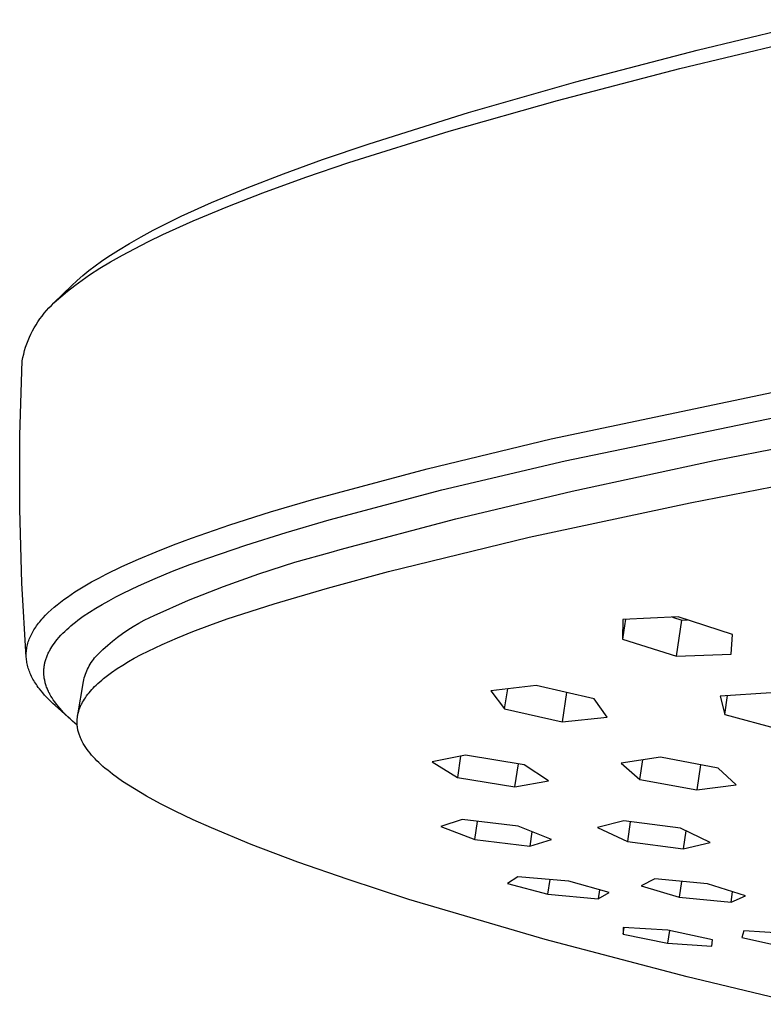
# Model space of a CAD drawing. Units: millimetres. Extents: x -245 to 244, y -229 to 158.
# Drawn here: x -245 to -205, y -223 to -171 of the extents above; entities that cross this region are included whole.
import ezdxf

# ---------------------------------------------------------------- set-up
doc = ezdxf.new("R2010")
doc.units = ezdxf.units.MM
doc.header["$MEASUREMENT"] = 0
doc.layers.add('Default', color=7, linetype='Continuous', true_color=0x000000)

msp = doc.modelspace()

# ---------------------------------------------------------------- linework, layer by layer
at = {"layer": 'Default', "color": 7, "true_color": 0xffffff}
for p, q in [((-208.545, -172.4), (-201.814, -170.774)), ((-209.469, -173.375), (-202.52, -171.705)), ((-215.017, -174.094), (-208.545, -172.4)), ((-216, -175.079), (-209.469, -173.375)), ((-220.728, -175.722), (-215.017, -174.094)), ((-221.759, -176.716), (-216, -175.079)), ((-226.036, -177.386), (-220.728, -175.722)), ((-227.106, -178.391), (-221.759, -176.716)), ((-228.522, -178.234), (-226.036, -177.386)), ((-230.597, -178.986), (-228.522, -178.234)), ((-229.408, -179.174), (-227.106, -178.391)), ((-232.522, -179.73), (-230.597, -178.986)), ((-231.693, -180.003), (-229.408, -179.174)), ((-234.426, -180.524), (-232.522, -179.73)), ((-233.56, -180.726), (-231.693, -180.003)), ((-236.04, -181.256), (-234.426, -180.524)), ((-235.407, -181.496), (-233.56, -180.726)), ((-237.535, -182.001), (-236.791, -181.621)), ((-237.032, -182.233), (-235.407, -181.496)), ((-236.791, -181.621), (-236.04, -181.256)), ((-238.172, -182.343), (-237.535, -182.001)), ((-238.8, -182.7), (-238.172, -182.343)), ((-238.537, -182.982), (-237.789, -182.6)), ((-237.789, -182.6), (-237.032, -182.233)), ((-239.957, -183.423), (-239.384, -183.053)), ((-239.384, -183.053), (-238.8, -182.7)), ((-239.178, -183.327), (-238.537, -182.982)), ((-240.635, -183.896), (-240.3, -183.654)), ((-240.374, -184.027), (-239.81, -183.687)), ((-240.3, -183.654), (-239.957, -183.423)), ((-239.81, -183.687), (-239.178, -183.327)), ((-241.282, -184.41), (-240.962, -184.148)), ((-240.962, -184.148), (-240.635, -183.896)), ((-240.928, -184.384), (-240.374, -184.027)), ((-241.896, -184.963), (-241.593, -184.682)), ((-241.718, -184.94), (-241.328, -184.655)), ((-241.593, -184.682), (-241.282, -184.41)), ((-241.328, -184.655), (-240.928, -184.384)), ((-242.825, -185.874), (-241.896, -184.963)), ((-242.467, -185.55), (-242.098, -185.239)), ((-242.098, -185.239), (-241.718, -184.94)), ((-242.825, -185.874), (-242.467, -185.55)), ((-243.344, -186.423), (-243.221, -186.279)), ((-243.221, -186.279), (-243.094, -186.14)), ((-243.094, -186.14), (-242.962, -186.005)), ((-242.962, -186.005), (-242.825, -185.874)), ((-243.681, -186.879), (-243.574, -186.723)), ((-243.574, -186.723), (-243.461, -186.571)), ((-243.461, -186.571), (-243.344, -186.423)), ((-244.054, -187.535), (-243.969, -187.366)), ((-243.969, -187.366), (-243.879, -187.201)), ((-243.879, -187.201), (-243.782, -187.038)), ((-243.782, -187.038), (-243.681, -186.879)), ((-244.273, -188.058), (-244.206, -187.881)), ((-244.206, -187.881), (-244.133, -187.707)), ((-244.133, -187.707), (-244.054, -187.535)), ((-244.437, -188.6), (-244.388, -188.417)), ((-244.388, -188.417), (-244.334, -188.237)), ((-244.334, -188.237), (-244.273, -188.058)), ((-244.644, -192.916), (-244.515, -188.97)), ((-244.515, -188.97), (-244.479, -188.784)), ((-244.479, -188.784), (-244.437, -188.6)), ((-216.34, -193.126), (-202.392, -190.19)), ((-215.581, -194.29), (-201.695, -191.406)), ((-244.651, -196.864), (-244.644, -192.916)), ((-222.947, -194.711), (-216.34, -193.126)), ((-207.644, -194.273), (-200.039, -192.791)), ((-228.986, -196.334), (-222.947, -194.711)), ((-222.158, -195.846), (-215.581, -194.29)), ((-215.218, -195.907), (-207.644, -194.273)), ((-208.917, -196.531), (-200.294, -194.854)), ((-228.166, -197.437), (-222.158, -195.846)), ((-221.417, -197.381), (-215.218, -195.907)), ((-231.284, -197.017), (-228.986, -196.334)), ((-217.506, -198.37), (-208.917, -196.531)), ((-244.537, -200.811), (-244.651, -196.864)), ((-233.458, -197.711), (-231.284, -197.017)), ((-235.496, -198.417), (-233.458, -197.711)), ((-230.45, -198.106), (-228.166, -197.437)), ((-227.575, -199.018), (-221.417, -197.381)), ((-236.458, -198.776), (-235.496, -198.417)), ((-232.61, -198.784), (-230.45, -198.106)), ((-225.007, -200.198), (-217.506, -198.37)), ((-237.38, -199.138), (-236.458, -198.776)), ((-234.633, -199.475), (-232.61, -198.784)), ((-238.324, -199.533), (-237.38, -199.138)), ((-235.588, -199.825), (-234.633, -199.475)), ((-229.99, -199.699), (-228.059, -199.156)), ((-228.059, -199.156), (-227.575, -199.018)), ((-240.047, -200.339), (-239.214, -199.933)), ((-239.214, -199.933), (-238.324, -199.533)), ((-236.502, -200.179), (-235.588, -199.825)), ((-231.901, -200.309), (-229.99, -199.699)), ((-240.441, -200.544), (-240.047, -200.339)), ((-237.438, -200.564), (-236.502, -200.179)), ((-233.789, -200.985), (-231.901, -200.309)), ((-228.249, -201.076), (-225.007, -200.198)), ((-244.302, -204.753), (-244.537, -200.811)), ((-241.708, -201.283), (-241.278, -201.015)), ((-241.278, -201.015), (-240.82, -200.75)), ((-240.82, -200.75), (-240.441, -200.544)), ((-239.145, -201.349), (-238.32, -200.954)), ((-238.32, -200.954), (-237.438, -200.564)), ((-235.653, -201.726), (-233.789, -200.985)), ((-242.299, -201.689), (-242.109, -201.553)), ((-242.109, -201.553), (-241.912, -201.418)), ((-241.912, -201.418), (-241.708, -201.283)), ((-239.909, -201.749), (-239.535, -201.548)), ((-239.535, -201.548), (-239.145, -201.349)), ((-231.089, -201.909), (-228.249, -201.076)), ((-242.978, -202.24), (-242.82, -202.101)), ((-242.82, -202.101), (-242.654, -201.963)), ((-242.654, -201.963), (-242.48, -201.826)), ((-242.48, -201.826), (-242.299, -201.689)), ((-240.596, -202.147), (-240.255, -201.944)), ((-240.255, -201.944), (-239.909, -201.749)), ((-237.49, -202.532), (-235.653, -201.726)), ((-233.6, -202.725), (-231.089, -201.909)), ((-243.402, -202.659), (-243.269, -202.519)), ((-243.269, -202.519), (-243.128, -202.379)), ((-243.128, -202.379), (-242.978, -202.24)), ((-241.546, -202.789), (-241.261, -202.581)), ((-241.261, -202.581), (-240.932, -202.359)), ((-240.932, -202.359), (-240.596, -202.147)), ((-237.711, -202.645), (-237.49, -202.532)), ((-209.567, -202.612), (-212.52, -202.744)), ((-209.869, -202.625), (-209.376, -202.784)), ((-206.675, -203.549), (-209.567, -202.612)), ((-243.798, -203.155), (-243.748, -203.084)), ((-243.748, -203.084), (-243.696, -203.013)), ((-243.696, -203.013), (-243.641, -202.942)), ((-243.641, -202.942), (-243.585, -202.871)), ((-243.585, -202.871), (-243.526, -202.8)), ((-243.526, -202.8), (-243.465, -202.73)), ((-243.465, -202.73), (-243.402, -202.659)), ((-242.04, -203.191), (-241.933, -203.098)), ((-241.933, -203.098), (-241.823, -203.006)), ((-241.823, -203.006), (-241.686, -202.896)), ((-241.686, -202.896), (-241.546, -202.789)), ((-238.886, -203.306), (-238.601, -203.126)), ((-238.601, -203.126), (-238.31, -202.956)), ((-238.31, -202.956), (-238.013, -202.795)), ((-238.013, -202.795), (-237.711, -202.645)), ((-235.427, -203.394), (-234.517, -203.05)), ((-234.517, -203.05), (-233.6, -202.725)), ((-212.372, -202.738), (-212.526, -203.798)), ((-212.52, -202.744), (-212.526, -203.798)), ((-209.652, -204.71), (-209.376, -202.784)), ((-209.376, -202.784), (-209.071, -202.772)), ((-244.113, -203.731), (-244.082, -203.659)), ((-244.082, -203.659), (-244.048, -203.586)), ((-244.048, -203.586), (-244.012, -203.514)), ((-244.012, -203.514), (-243.974, -203.442)), ((-243.974, -203.442), (-243.933, -203.37)), ((-243.933, -203.37), (-243.89, -203.299)), ((-243.89, -203.299), (-243.845, -203.227)), ((-243.845, -203.227), (-243.798, -203.155)), ((-242.559, -203.706), (-242.459, -203.595)), ((-242.459, -203.595), (-242.356, -203.488)), ((-242.356, -203.488), (-242.249, -203.383)), ((-242.249, -203.383), (-242.146, -203.286)), ((-242.146, -203.286), (-242.04, -203.191)), ((-239.438, -203.694), (-239.165, -203.495)), ((-239.165, -203.495), (-238.886, -203.306)), ((-236.25, -203.727), (-235.427, -203.394)), ((-206.732, -204.6), (-206.675, -203.549)), ((-244.266, -204.24), (-244.251, -204.167)), ((-244.251, -204.167), (-244.234, -204.094)), ((-244.234, -204.094), (-244.215, -204.021)), ((-244.215, -204.021), (-244.193, -203.948)), ((-244.193, -203.948), (-244.169, -203.876)), ((-244.169, -203.876), (-244.142, -203.803)), ((-244.142, -203.803), (-244.113, -203.731)), ((-242.939, -204.205), (-242.873, -204.105)), ((-242.873, -204.105), (-242.804, -204.008)), ((-242.804, -204.008), (-242.731, -203.912)), ((-242.731, -203.912), (-242.656, -203.819)), ((-242.656, -203.819), (-242.559, -203.706)), ((-240.214, -204.343), (-239.963, -204.118)), ((-239.963, -204.118), (-239.704, -203.901)), ((-239.704, -203.901), (-239.438, -203.694)), ((-237.813, -204.435), (-237.065, -204.081)), ((-237.065, -204.081), (-236.25, -203.727)), ((-212.526, -203.798), (-209.652, -204.71)), ((-244.303, -204.606), (-244.3, -204.532)), ((-244.303, -204.679), (-244.303, -204.606)), ((-244.301, -204.752), (-244.303, -204.679)), ((-244.3, -204.532), (-244.295, -204.459)), ((-244.295, -204.459), (-244.288, -204.386)), ((-244.288, -204.386), (-244.278, -204.313)), ((-244.278, -204.313), (-244.266, -204.24)), ((-243.212, -204.74), (-243.193, -204.691)), ((-243.193, -204.691), (-243.173, -204.643)), ((-243.173, -204.643), (-243.152, -204.595)), ((-243.152, -204.595), (-243.129, -204.545)), ((-243.129, -204.545), (-243.104, -204.495)), ((-243.104, -204.495), (-243.079, -204.445)), ((-243.079, -204.445), (-243.053, -204.396)), ((-243.053, -204.396), (-243.026, -204.348)), ((-243.026, -204.348), (-242.998, -204.3)), ((-242.998, -204.3), (-242.939, -204.205)), ((-240.659, -204.8), (-240.594, -204.723)), ((-240.594, -204.723), (-240.527, -204.649)), ((-240.527, -204.649), (-240.457, -204.576)), ((-240.457, -204.576), (-240.214, -204.343)), ((-238.547, -204.819), (-238.182, -204.623)), ((-238.182, -204.623), (-237.813, -204.435)), ((-209.652, -204.71), (-206.732, -204.6)), ((-244.296, -204.826), (-244.301, -204.752)), ((-244.289, -204.899), (-244.296, -204.826)), ((-244.28, -204.973), (-244.289, -204.899)), ((-244.268, -205.046), (-244.28, -204.973)), ((-244.254, -205.12), (-244.268, -205.046)), ((-244.237, -205.194), (-244.254, -205.12)), ((-244.218, -205.267), (-244.237, -205.194)), ((-243.349, -205.284), (-243.343, -205.234)), ((-243.343, -205.234), (-243.335, -205.184)), ((-243.335, -205.184), (-243.326, -205.135)), ((-243.326, -205.135), (-243.316, -205.086)), ((-243.316, -205.086), (-243.305, -205.037)), ((-243.305, -205.037), (-243.293, -204.988)), ((-243.293, -204.988), (-243.279, -204.938)), ((-243.279, -204.938), (-243.264, -204.888)), ((-243.264, -204.888), (-243.248, -204.838)), ((-243.248, -204.838), (-243.231, -204.789)), ((-243.231, -204.789), (-243.212, -204.74)), ((-240.99, -205.304), (-240.942, -205.215)), ((-240.942, -205.215), (-240.891, -205.129)), ((-240.891, -205.129), (-240.837, -205.044)), ((-240.837, -205.044), (-240.781, -204.961)), ((-240.781, -204.961), (-240.721, -204.879)), ((-240.721, -204.879), (-240.659, -204.8)), ((-239.461, -205.37), (-239.162, -205.178)), ((-239.162, -205.178), (-238.857, -204.995)), ((-238.857, -204.995), (-238.547, -204.819)), ((-244.197, -205.341), (-244.218, -205.267)), ((-244.173, -205.414), (-244.197, -205.341)), ((-244.147, -205.488), (-244.173, -205.414)), ((-244.119, -205.562), (-244.147, -205.488)), ((-244.089, -205.635), (-244.119, -205.562)), ((-244.056, -205.709), (-244.089, -205.635)), ((-244.021, -205.782), (-244.056, -205.709)), ((-243.365, -205.533), (-243.364, -205.483)), ((-243.365, -205.582), (-243.365, -205.533)), ((-243.364, -205.632), (-243.365, -205.582)), ((-243.364, -205.483), (-243.362, -205.433)), ((-243.361, -205.682), (-243.364, -205.632)), ((-243.362, -205.433), (-243.359, -205.384)), ((-243.357, -205.731), (-243.361, -205.682)), ((-243.359, -205.384), (-243.355, -205.334)), ((-243.352, -205.781), (-243.357, -205.731)), ((-243.355, -205.334), (-243.349, -205.284)), ((-241.211, -205.864), (-241.182, -205.768)), ((-241.182, -205.768), (-241.15, -205.672)), ((-241.15, -205.672), (-241.114, -205.578)), ((-241.114, -205.578), (-241.076, -205.485)), ((-241.076, -205.485), (-241.034, -205.394)), ((-241.034, -205.394), (-240.99, -205.304)), ((-240.178, -205.895), (-239.969, -205.73)), ((-239.969, -205.73), (-239.754, -205.572)), ((-239.754, -205.572), (-239.461, -205.37)), ((-243.983, -205.856), (-244.021, -205.782)), ((-243.944, -205.929), (-243.983, -205.856)), ((-243.902, -206.003), (-243.944, -205.929)), ((-243.858, -206.076), (-243.902, -206.003)), ((-243.812, -206.15), (-243.858, -206.076)), ((-243.763, -206.223), (-243.812, -206.15)), ((-243.713, -206.296), (-243.763, -206.223)), ((-243.66, -206.369), (-243.713, -206.296)), ((-243.346, -205.831), (-243.352, -205.781)), ((-243.339, -205.882), (-243.346, -205.831)), ((-243.331, -205.932), (-243.339, -205.882)), ((-243.321, -205.982), (-243.331, -205.932)), ((-243.311, -206.031), (-243.321, -205.982)), ((-243.299, -206.081), (-243.311, -206.031)), ((-243.286, -206.13), (-243.299, -206.081)), ((-243.273, -206.179), (-243.286, -206.13)), ((-243.255, -206.238), (-243.273, -206.179)), ((-243.235, -206.296), (-243.255, -206.238)), ((-243.215, -206.354), (-243.235, -206.296)), ((-241.554, -207.83), (-241.258, -206.059)), ((-241.258, -206.059), (-241.236, -205.961)), ((-241.236, -205.961), (-241.211, -205.864)), ((-240.657, -206.326), (-240.577, -206.248)), ((-240.577, -206.248), (-240.481, -206.156)), ((-240.481, -206.156), (-240.382, -206.067)), ((-240.382, -206.067), (-240.281, -205.98)), ((-240.281, -205.98), (-240.178, -205.895)), ((-217.138, -206.268), (-219.54, -206.548)), ((-214.037, -206.983), (-217.138, -206.268)), ((-243.605, -206.442), (-243.66, -206.369)), ((-243.516, -206.556), (-243.605, -206.442)), ((-243.422, -206.669), (-243.516, -206.556)), ((-243.323, -206.782), (-243.422, -206.669)), ((-243.219, -206.895), (-243.323, -206.782)), ((-243.193, -206.411), (-243.215, -206.354)), ((-243.17, -206.468), (-243.193, -206.411)), ((-243.145, -206.524), (-243.17, -206.468)), ((-243.12, -206.58), (-243.145, -206.524)), ((-243.093, -206.635), (-243.12, -206.58)), ((-243.067, -206.686), (-243.093, -206.635)), ((-243.04, -206.737), (-243.067, -206.686)), ((-242.984, -206.838), (-243.04, -206.737)), ((-241.09, -206.83), (-241.024, -206.741)), ((-241.024, -206.741), (-240.955, -206.655)), ((-240.955, -206.655), (-240.883, -206.57)), ((-240.883, -206.57), (-240.81, -206.487)), ((-240.81, -206.487), (-240.734, -206.405)), ((-240.734, -206.405), (-240.657, -206.326)), ((-219.54, -206.548), (-218.811, -207.519)), ((-218.811, -207.519), (-218.648, -206.445)), ((-215.509, -206.643), (-215.743, -208.21)), ((-204.616, -206.655), (-207.328, -206.836)), ((-207.075, -207.808), (-206.932, -206.81)), ((-243.111, -207.007), (-243.219, -206.895)), ((-242.998, -207.119), (-243.111, -207.007)), ((-242.88, -207.231), (-242.998, -207.119)), ((-242.925, -206.936), (-242.984, -206.838)), ((-242.862, -207.033), (-242.925, -206.936)), ((-242.758, -207.343), (-242.88, -207.231)), ((-242.781, -207.15), (-242.862, -207.033)), ((-242.696, -207.265), (-242.781, -207.15)), ((-241.911, -208.105), (-242.758, -207.343)), ((-242.608, -207.377), (-242.696, -207.265)), ((-241.408, -207.377), (-241.388, -207.334)), ((-241.388, -207.334), (-241.368, -207.291)), ((-241.368, -207.291), (-241.347, -207.248)), ((-241.347, -207.248), (-241.303, -207.164)), ((-241.303, -207.164), (-241.256, -207.082)), ((-241.256, -207.082), (-241.206, -207.001)), ((-241.206, -207.001), (-241.154, -206.921)), ((-241.154, -206.921), (-241.09, -206.83)), ((-213.356, -207.958), (-214.037, -206.983)), ((-207.328, -206.836), (-207.075, -207.808)), ((-242.517, -207.486), (-242.608, -207.377)), ((-242.415, -207.603), (-242.517, -207.486)), ((-242.309, -207.717), (-242.415, -207.603)), ((-242.201, -207.828), (-242.309, -207.717)), ((-242.091, -207.937), (-242.201, -207.828)), ((-241.564, -207.89), (-241.555, -207.841)), ((-241.555, -207.841), (-241.545, -207.792)), ((-241.545, -207.792), (-241.533, -207.743)), ((-241.533, -207.743), (-241.521, -207.695)), ((-241.521, -207.695), (-241.507, -207.647)), ((-241.507, -207.647), (-241.492, -207.599)), ((-241.492, -207.599), (-241.477, -207.554)), ((-241.477, -207.554), (-241.461, -207.509)), ((-241.461, -207.509), (-241.444, -207.465)), ((-241.444, -207.465), (-241.426, -207.421)), ((-241.426, -207.421), (-241.408, -207.377)), ((-218.811, -207.519), (-215.743, -208.21)), ((-207.075, -207.808), (-204.177, -208.596)), ((-241.968, -208.053), (-242.091, -207.937)), ((-241.843, -208.166), (-241.968, -208.053)), ((-241.716, -208.277), (-241.843, -208.166)), ((-241.586, -208.386), (-241.716, -208.277)), ((-241.593, -208.173), (-241.591, -208.136)), ((-241.593, -208.21), (-241.593, -208.173)), ((-241.593, -208.247), (-241.593, -208.21)), ((-241.592, -208.283), (-241.593, -208.247)), ((-241.59, -208.33), (-241.592, -208.283)), ((-241.591, -208.136), (-241.589, -208.099)), ((-241.587, -208.377), (-241.59, -208.33)), ((-241.589, -208.099), (-241.586, -208.063)), ((-241.583, -208.423), (-241.587, -208.377)), ((-241.586, -208.063), (-241.583, -208.026)), ((-241.583, -208.026), (-241.579, -207.989)), ((-241.579, -207.989), (-241.572, -207.94)), ((-241.572, -207.94), (-241.564, -207.89)), ((-215.743, -208.21), (-213.356, -207.958)), ((-241.578, -208.469), (-241.583, -208.423)), ((-241.571, -208.515), (-241.578, -208.469)), ((-241.564, -208.561), (-241.571, -208.515)), ((-241.555, -208.607), (-241.564, -208.561)), ((-241.546, -208.653), (-241.555, -208.607)), ((-241.534, -208.705), (-241.546, -208.653)), ((-241.52, -208.757), (-241.534, -208.705)), ((-241.505, -208.808), (-241.52, -208.757)), ((-241.489, -208.859), (-241.505, -208.808)), ((-241.472, -208.91), (-241.489, -208.859)), ((-241.454, -208.961), (-241.472, -208.91)), ((-241.434, -209.01), (-241.454, -208.961)), ((-241.414, -209.06), (-241.434, -209.01)), ((-241.379, -209.138), (-241.414, -209.06)), ((-241.342, -209.215), (-241.379, -209.138)), ((-241.302, -209.291), (-241.342, -209.215)), ((-241.261, -209.365), (-241.302, -209.291)), ((-241.23, -209.418), (-241.261, -209.365)), ((-241.198, -209.47), (-241.23, -209.418)), ((-241.131, -209.573), (-241.198, -209.47)), ((-241.061, -209.674), (-241.131, -209.573)), ((-240.987, -209.772), (-241.061, -209.674)), ((-240.904, -209.877), (-240.987, -209.772)), ((-240.818, -209.979), (-240.904, -209.877)), ((-240.729, -210.08), (-240.818, -209.979)), ((-240.638, -210.177), (-240.729, -210.08)), ((-240.535, -210.282), (-240.638, -210.177)), ((-240.43, -210.384), (-240.535, -210.282)), ((-240.323, -210.483), (-240.43, -210.384)), ((-240.214, -210.581), (-240.323, -210.483)), ((-220.889, -209.986), (-222.671, -210.338)), ((-222.671, -210.338), (-221.329, -211.173)), ((-221.156, -210.04), (-221.329, -211.173)), ((-217.775, -210.494), (-220.889, -209.986)), ((-218.26, -211.668), (-218.076, -210.445)), ((-216.471, -211.345), (-217.775, -210.494)), ((-210.506, -210.097), (-212.601, -210.406)), ((-212.601, -210.406), (-211.603, -211.274)), ((-211.603, -211.274), (-211.452, -210.238)), ((-207.43, -210.682), (-210.506, -210.097)), ((-240.089, -210.688), (-240.214, -210.581)), ((-239.962, -210.793), (-240.089, -210.688)), ((-239.704, -210.996), (-239.962, -210.793)), ((-239.439, -211.192), (-239.704, -210.996)), ((-208.374, -210.502), (-208.566, -211.84)), ((-206.476, -211.561), (-207.43, -210.682)), ((-239.169, -211.38), (-239.439, -211.192)), ((-238.858, -211.586), (-239.169, -211.38)), ((-221.329, -211.173), (-218.26, -211.668)), ((-218.26, -211.668), (-216.471, -211.345)), ((-211.603, -211.274), (-208.566, -211.84)), ((-238.542, -211.785), (-238.858, -211.586)), ((-238.223, -211.977), (-238.542, -211.785)), ((-237.9, -212.164), (-238.223, -211.977)), ((-208.566, -211.84), (-206.476, -211.561)), ((-237.142, -212.578), (-237.9, -212.164)), ((-236.372, -212.969), (-237.142, -212.578)), ((-235.407, -213.43), (-236.372, -212.969)), ((-234.431, -213.867), (-235.407, -213.43)), ((-221.071, -213.421), (-222.219, -213.784)), ((-218.097, -213.772), (-221.071, -213.421)), ((-220.404, -214.477), (-220.259, -213.517)), ((-212.453, -213.488), (-213.868, -213.848)), ((-209.436, -213.882), (-212.453, -213.488)), ((-212.117, -213.532), (-212.271, -214.579)), ((-232.317, -214.744), (-234.431, -213.867)), ((-222.219, -213.784), (-220.404, -214.477)), ((-216.305, -214.486), (-218.097, -213.772)), ((-217.361, -214.067), (-217.475, -214.828)), ((-213.868, -213.848), (-212.271, -214.579)), ((-207.865, -214.635), (-209.436, -213.882)), ((-209.159, -214.016), (-209.298, -214.971)), ((-220.404, -214.477), (-217.475, -214.828)), ((-217.475, -214.828), (-216.305, -214.486)), ((-212.271, -214.579), (-209.298, -214.971)), ((-209.298, -214.971), (-207.865, -214.635)), ((-229.834, -215.684), (-232.317, -214.744)), ((-227.157, -216.62), (-229.834, -215.684)), ((-223.91, -217.677), (-227.157, -216.62)), ((-218.104, -216.463), (-218.651, -216.819)), ((-215.39, -216.701), (-218.104, -216.463)), ((-216.501, -217.4), (-216.384, -216.614)), ((-213.243, -217.302), (-215.39, -216.701)), ((-210.801, -216.584), (-211.539, -216.95)), ((-208.005, -216.843), (-210.801, -216.584)), ((-209.378, -216.716), (-209.502, -217.561)), ((-218.651, -216.819), (-216.501, -217.4)), ((-213.753, -217.16), (-213.824, -217.643)), ((-213.824, -217.643), (-213.243, -217.302)), ((-211.539, -216.95), (-209.502, -217.561)), ((-205.974, -217.477), (-208.005, -216.843)), ((-206.746, -217.827), (-206.664, -217.263)), ((-216.655, -219.815), (-223.91, -217.677)), ((-216.501, -217.4), (-213.824, -217.643)), ((-209.502, -217.561), (-206.746, -217.827)), ((-206.746, -217.827), (-205.974, -217.477)), ((-210.122, -219.318), (-212.499, -219.172)), ((-212.499, -219.172), (-212.495, -219.524)), ((-212.495, -219.524), (-212.445, -219.176)), ((-210.032, -219.337), (-210.128, -220.013)), ((-207.742, -219.823), (-210.122, -219.318)), ((-206.058, -219.347), (-206.169, -219.707)), ((-203.598, -219.504), (-206.058, -219.347)), ((-209.09, -221.807), (-216.655, -219.815)), ((-212.495, -219.524), (-210.128, -220.013)), ((-207.775, -220.164), (-207.742, -219.823)), ((-206.169, -219.707), (-203.843, -220.214)), ((-210.128, -220.013), (-207.775, -220.164)), ((-202.983, -223.267), (-209.09, -221.807))]:
    msp.add_line(p, q, dxfattribs=at)

doc.saveas('drawing.dxf')
